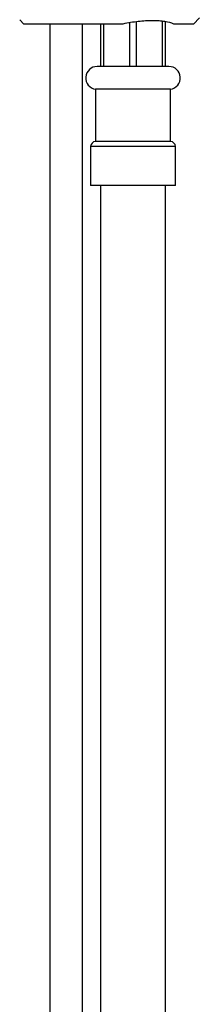
# Model space of a CAD drawing. Units: millimetres. Extents: x 19 to 2766, y 46 to 2085.
# Drawn here: x 2260 to 2288, y 1092 to 1242 of the extents above; entities that cross this region are included whole.
import ezdxf

# ---------------------------------------------------------------- set-up
doc = ezdxf.new("R2010")
doc.units = ezdxf.units.MM
doc.header["$LTSCALE"] = 10

msp = doc.modelspace()

# ---------------------------------------------------------------- linework, layer by layer
at = {"color": 7, "linetype": 'Continuous', "lineweight": 25}
for p, q in [((2260.42, 1242.2), (2261.06, 1241.56)), ((2282.29, 1242.06), (2282.29, 1235.06)), ((2287.06, 1241.56), (2287.98, 1242.49)), ((2276.26, 1241.56), (2261.06, 1241.56)), ((2265.06, 1241.56), (2265.06, 752.66)), ((2270.06, 903.06), (2270.06, 1241.56)), ((2272.81, 1241.56), (2272.81, 1235.06)), ((2273.33, 1235.06), (2273.33, 1241.56)), ((2277.29, 1241.75), (2277.29, 1235.06)), ((2278.33, 1235.06), (2278.33, 1241.87)), ((2282.81, 1235.06), (2282.81, 1241.87)), ((2287.06, 1241.56), (2284.05, 1241.56)), ((2272.81, 1235.06), (2272.31, 1235.06)), ((2273.33, 1235.06), (2272.81, 1235.06)), ((2277.29, 1235.06), (2273.33, 1235.06)), ((2278.33, 1235.06), (2277.29, 1235.06)), ((2282.29, 1235.06), (2278.33, 1235.06)), ((2282.81, 1235.06), (2282.29, 1235.06)), ((2283.31, 1235.06), (2282.81, 1235.06)), ((2272.06, 1231.57), (2272.06, 1223.57)), ((2282.79, 1231.57), (2272.06, 1231.57)), ((2283.56, 1231.57), (2282.79, 1231.57)), ((2283.56, 1223.57), (2283.56, 1231.57)), ((2271.31, 1222.82), (2271.31, 1216.82)), ((2282.79, 1223.57), (2272.06, 1223.57)), ((2283.56, 1223.57), (2282.79, 1223.57)), ((2284.31, 1216.82), (2284.31, 1222.82)), ((2283.44, 1216.82), (2271.31, 1216.82)), ((2272.81, 1216.82), (2272.81, 922.06)), ((2282.81, 922.06), (2282.81, 1216.82)), ((2284.31, 1216.82), (2283.44, 1216.82))]:
    msp.add_line(p, q, dxfattribs=at)
at = {"color": 8, "linetype": 'Continuous', "lineweight": 25}
for p, q in [((2283.44, 1222.82), (2271.31, 1222.82)), ((2284.31, 1222.82), (2283.44, 1222.82))]:
    msp.add_line(p, q, dxfattribs=at)
at = {"color": 7, "linetype": 'Continuous', "lineweight": 25}
for centre, radius, start, end in [((2272.31, 1233.31), 1.75, 90, 261.8079), ((2283.31, 1233.31), 1.75, 278.1921, 90), ((2272.06, 1222.82), 0.75, 90, 180), ((2283.56, 1222.82), 0.75, 0, 90)]:
    msp.add_arc(centre, radius, start, end, dxfattribs=at)
msp.add_open_spline([(2284.05, 1241.56), (2283.68, 1241.72), (2283.23, 1241.85), (2282.41, 1241.98), (2282.11, 1242.01), (2281.49, 1242.05), (2281.16, 1242.07), (2280.65, 1242.07), (2280.47, 1242.06), (2280.11, 1242.05), (2279.93, 1242.04), (2279.37, 1242.01), (2278.99, 1241.98), (2278.23, 1241.89), (2277.84, 1241.84), (2277.05, 1241.72), (2276.65, 1241.64), (2276.26, 1241.56)], degree=3, knots=[0, 0, 0, 0, 0.25, 0.25, 0.375, 0.375, 0.5, 0.5, 0.5625, 0.5625, 0.625, 0.625, 0.75, 0.75, 0.875, 0.875, 1, 1, 1, 1], dxfattribs=at)

doc.saveas('drawing.dxf')
